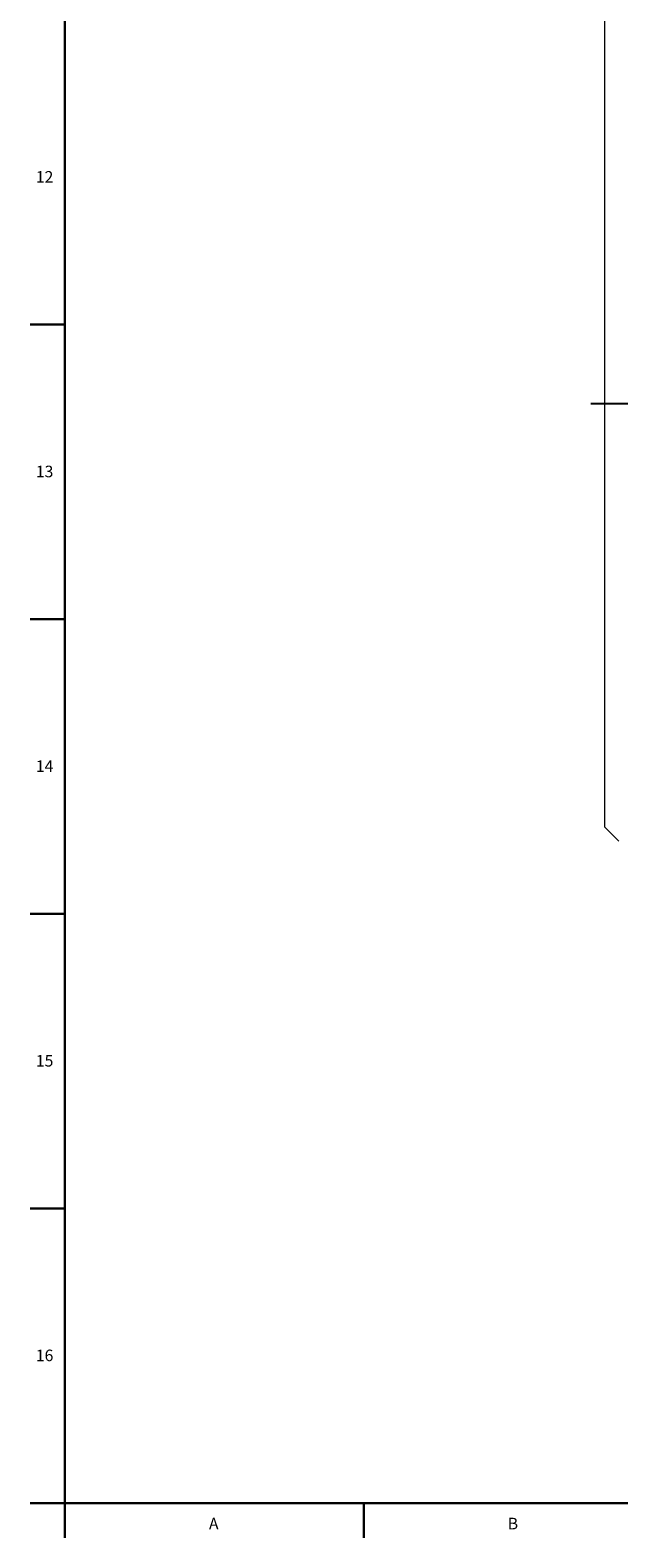
# Model space of a CAD drawing. Units: millimetres. Extents: x 228 to 958, y -98 to 941.
# Drawn here: x 231 to 358, y -95 to 230 of the extents above; entities that cross this region are included whole.
import ezdxf

# ---------------------------------------------------------------- set-up
doc = ezdxf.new("R2010")
doc.units = ezdxf.units.MM
doc.layers.add('FORMAT', color=179, linetype='Continuous')
doc.layers.add('SLD-0', color=179, linetype='Continuous')
doc.styles.add('SLDTEXTSTYLE0', font='TXT', dxfattribs={"width": 0.605})

# ---------------------------------------------------------------- blocks, each defined once
blk = doc.blocks.new('SW_CENTERMARKSYMBOL_1')
at = {"layer": 'FORMAT'}
for p, q in [((0, 5), (0, 115.32)), ((-5, 0), (-103.02, 0)), ((0, 0), (-2.5, 0)), ((0, 0), (0, 2.5)), ((0, 0), (0, -2.5)), ((0, 0), (2.5, 0)), ((5, 0), (105.03, 0)), ((0, -5), (0, -116.18))]:
    blk.add_line(p, q, dxfattribs=at)

msp = doc.modelspace()

# ---------------------------------------------------------------- linework, layer by layer
at = {"layer": 'FORMAT', "lineweight": 30}
for q in [(238.37, 930.83), (948.38, -87.92)]:
    msp.add_line((238.37, -87.92), q, dxfattribs=at)
at = {"layer": 'SLD-0', "color": 179, "linetype": 'Continuous', "lineweight": 15}
for q in [(355.05, 241.16), (358.05, 55.16)]:
    msp.add_line((355.05, 58.16), q, dxfattribs=at)
at = {"layer": 'SLD-0', "color": 179, "linetype": 'Continuous', "lineweight": 30}
for p, q in [((230.88, 166.78), (238.37, 166.78)), ((230.88, 103.11), (238.37, 103.11)), ((230.88, 39.43), (238.37, 39.43)), ((230.88, -24.24), (238.37, -24.24)), ((230.88, -87.92), (238.37, -87.92)), ((238.37, -87.92), (238.37, -95.42)), ((302.93, -87.92), (302.93, -95.42))]:
    msp.add_line(p, q, dxfattribs=at)

# ---------------------------------------------------------------- block references
at = {"color": 7, "linetype": 'Continuous'}
msp.add_blockref('SW_CENTERMARKSYMBOL_1', (455.05, 149.66), dxfattribs=at)

# ---------------------------------------------------------------- texts
at = {"layer": 'FORMAT', "char_height": 2.5, "attachment_point": 1, "style": 'SLDTEXTSTYLE0'}
for s, insert in [('12', (232.1, 199.96)), ('13', (232.1, 136.29)), ('14', (232.1, 72.61)), ('15', (232.1, 8.94)), ('16', (232.1, -54.74)), ('A', (269.5, -91.08)), ('B', (334.05, -91.08))]:
    msp.add_mtext(s, dxfattribs=dict(at, insert=insert))

doc.saveas('drawing.dxf')
